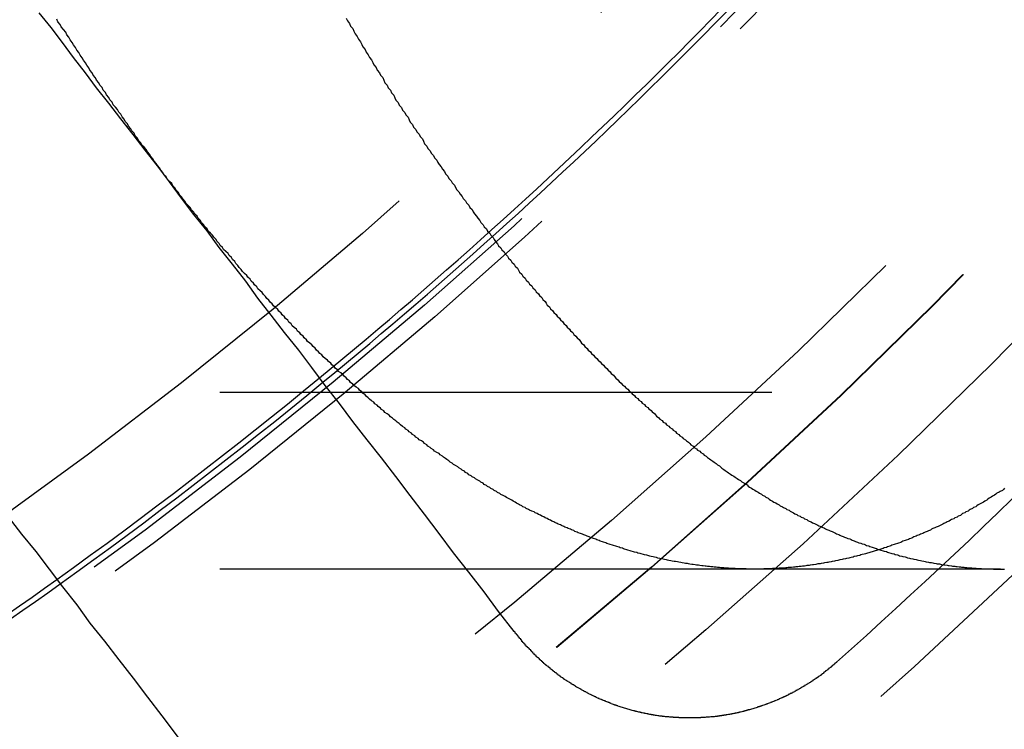
# Model space of a CAD drawing. Extents: x 1041 to 2341, y -804 to 87.
# Drawn here: x 1317 to 1326, y -592 to -585 of the extents above; entities that cross this region are included whole.
import ezdxf

# ---------------------------------------------------------------- set-up
doc = ezdxf.new("R2010")
doc.units = 0
doc.header["$LTSCALE"] = 20
doc.linetypes.add('VERDECKT', pattern=[0.375, 0.25, -0.125])
doc.layers.get('0').update_dxf_attribs({"linetype": 'CONTINUOUS'})
doc.layers.add('VOLL', color=1, linetype='CONTINUOUS')

# ---------------------------------------------------------------- blocks, each defined once
blk = doc.blocks.new('A$C35895F49')
at = {"color": 1, "linetype": 'VERDECKT'}
for p, q in [((1421.1843, 411.2448), (1311.3351, 411.2448)), ((1421.1843, 409.6448), (1311.3351, 409.6448)), ((1325.7519, 409.6448), (1323.5243, 409.6448))]:
    blk.add_line(p, q, dxfattribs=at)
at = {"color": 1}
for points in [[(1319.83, 414.635, 0), (1319.84, 414.611, 0), (1319.86, 414.587, 0), (1319.87, 414.563, 0), (1319.89, 414.54, 0), (1319.9, 414.516, 0), (1319.91, 414.492, 0), (1319.93, 414.468, 0), (1319.94, 414.445, 0), (1319.96, 414.421, 0), (1319.97, 414.397, 0), (1319.98, 414.374, 0), (1320, 414.35, 0), (1320.01, 414.327, 0), (1320.03, 414.304, 0), (1320.04, 414.28, 0), (1320.06, 414.257, 0), (1320.07, 414.234, 0), (1320.08, 414.211, 0), (1320.1, 414.188, 0), (1320.11, 414.164, 0), (1320.13, 414.141, 0), (1320.14, 414.119, 0), (1320.16, 414.096, 0), (1320.17, 414.073, 0), (1320.18, 414.05, 0), (1320.2, 414.027, 0), (1320.21, 414.005, 0), (1320.23, 413.982, 0), (1320.24, 413.959, 0), (1320.26, 413.937, 0), (1320.27, 413.914, 0), (1320.28, 413.892, 0), (1320.3, 413.87, 0), (1320.31, 413.847, 0), (1320.33, 413.825, 0), (1320.34, 413.803, 0), (1320.36, 413.781, 0), (1320.37, 413.759, 0), (1320.39, 413.737, 0), (1320.4, 413.715, 0), (1320.41, 413.693, 0), (1320.43, 413.671, 0), (1320.44, 413.649, 0), (1320.46, 413.627, 0), (1320.47, 413.606, 0), (1320.49, 413.584, 0), (1320.5, 413.563, 0), (1320.52, 413.541, 0), (1320.53, 413.52, 0), (1320.54, 413.498, 0), (1320.56, 413.477, 0), (1320.57, 413.455, 0), (1320.59, 413.434, 0), (1320.6, 413.413, 0), (1320.62, 413.392, 0), (1320.63, 413.371, 0), (1320.65, 413.35, 0), (1320.66, 413.329, 0), (1320.67, 413.308, 0), (1320.69, 413.287, 0), (1320.7, 413.266, 0), (1320.72, 413.245, 0), (1320.73, 413.225, 0), (1320.75, 413.204, 0), (1320.76, 413.183, 0), (1320.78, 413.163, 0), (1320.79, 413.142, 0), (1320.81, 413.122, 0), (1320.82, 413.102, 0), (1320.83, 413.081, 0), (1320.85, 413.061, 0), (1320.86, 413.041, 0), (1320.88, 413.021, 0), (1320.89, 413.001, 0), (1320.91, 412.981, 0), (1320.92, 412.961, 0), (1320.94, 412.941, 0), (1320.95, 412.921, 0), (1320.97, 412.901, 0), (1320.98, 412.881, 0), (1320.99, 412.862, 0), (1321.01, 412.842, 0), (1321.02, 412.823, 0), (1321.04, 412.803, 0), (1321.05, 412.784, 0), (1321.07, 412.764, 0), (1321.08, 412.745, 0), (1321.1, 412.726, 0), (1321.11, 412.706, 0), (1321.13, 412.687, 0), (1321.14, 412.668, 0), (1321.16, 412.649, 0), (1321.17, 412.63, 0), (1321.18, 412.611, 0), (1321.2, 412.592, 0), (1321.21, 412.573, 0), (1321.23, 412.555, 0), (1321.24, 412.536, 0), (1321.26, 412.517, 0), (1321.27, 412.499, 0), (1321.29, 412.48, 0), (1321.3, 412.462, 0), (1321.32, 412.443, 0), (1321.33, 412.425, 0), (1321.35, 412.407, 0), (1321.36, 412.388, 0), (1321.38, 412.37, 0), (1321.39, 412.352, 0), (1321.4, 412.334, 0), (1321.42, 412.316, 0), (1321.43, 412.298, 0), (1321.45, 412.28, 0), (1321.46, 412.262, 0), (1321.48, 412.245, 0), (1321.49, 412.227, 0), (1321.51, 412.209, 0), (1321.52, 412.192, 0), (1321.54, 412.174, 0), (1321.55, 412.157, 0), (1321.57, 412.139, 0), (1321.58, 412.122, 0), (1321.6, 412.105, 0), (1321.61, 412.087, 0), (1321.63, 412.07, 0), (1321.64, 412.053, 0), (1321.65, 412.036, 0), (1321.67, 412.019, 0), (1321.68, 412.002, 0), (1321.7, 411.985, 0), (1321.71, 411.968, 0), (1321.73, 411.951, 0), (1321.74, 411.935, 0), (1321.76, 411.918, 0), (1321.77, 411.902, 0), (1321.79, 411.885, 0), (1321.8, 411.869, 0), (1321.82, 411.852, 0), (1321.83, 411.836, 0), (1321.85, 411.819, 0), (1321.86, 411.803, 0), (1321.88, 411.787, 0), (1321.89, 411.771, 0), (1321.91, 411.755, 0), (1321.92, 411.739, 0), (1321.94, 411.723, 0), (1321.95, 411.707, 0), (1321.96, 411.691, 0), (1321.98, 411.675, 0), (1321.99, 411.66, 0), (1322.01, 411.644, 0), (1322.02, 411.629, 0), (1322.04, 411.613, 0), (1322.05, 411.598, 0), (1322.07, 411.582, 0), (1322.08, 411.567, 0), (1322.1, 411.552, 0), (1322.11, 411.536, 0), (1322.13, 411.521, 0), (1322.14, 411.506, 0), (1322.16, 411.491, 0), (1322.17, 411.476, 0), (1322.19, 411.461, 0), (1322.2, 411.446, 0), (1322.22, 411.432, 0), (1322.23, 411.417, 0), (1322.25, 411.402, 0), (1322.26, 411.388, 0), (1322.27, 411.373, 0), (1322.29, 411.358, 0), (1322.3, 411.344, 0), (1322.32, 411.33, 0), (1322.33, 411.315, 0), (1322.35, 411.301, 0), (1322.36, 411.287, 0), (1322.38, 411.273, 0), (1322.39, 411.259, 0), (1322.41, 411.245, 0), (1322.42, 411.231, 0), (1322.44, 411.217, 0), (1322.45, 411.203, 0), (1322.47, 411.189, 0), (1322.48, 411.176, 0), (1322.5, 411.162, 0), (1322.51, 411.148, 0), (1322.53, 411.135, 0), (1322.54, 411.121, 0), (1322.56, 411.108, 0), (1322.57, 411.095, 0), (1322.59, 411.081, 0), (1322.6, 411.068, 0), (1322.62, 411.055, 0), (1322.63, 411.042, 0), (1322.64, 411.029, 0), (1322.66, 411.016, 0), (1322.67, 411.003, 0), (1322.69, 410.99, 0), (1322.7, 410.977, 0), (1322.72, 410.965, 0), (1322.73, 410.952, 0), (1322.75, 410.939, 0), (1322.76, 410.927, 0), (1322.78, 410.914, 0), (1322.79, 410.902, 0), (1322.81, 410.89, 0), (1322.82, 410.877, 0), (1322.84, 410.865, 0), (1322.85, 410.853, 0), (1322.87, 410.841, 0), (1322.88, 410.829, 0), (1322.9, 410.817, 0), (1322.91, 410.805, 0), (1322.93, 410.793, 0), (1322.94, 410.781, 0), (1322.95, 410.77, 0), (1322.97, 410.758, 0), (1322.98, 410.746, 0), (1323, 410.735, 0), (1323.01, 410.723, 0), (1323.03, 410.712, 0), (1323.04, 410.7, 0), (1323.06, 410.689, 0), (1323.07, 410.678, 0), (1323.09, 410.667, 0), (1323.1, 410.656, 0), (1323.12, 410.644, 0), (1323.13, 410.633, 0), (1323.15, 410.622, 0), (1323.16, 410.612, 0), (1323.18, 410.601, 0), (1323.19, 410.59, 0), (1323.21, 410.579, 0), (1323.22, 410.569, 0), (1323.23, 410.558, 0), (1323.25, 410.548, 0), (1323.26, 410.537, 0), (1323.28, 410.527, 0), (1323.29, 410.516, 0), (1323.31, 410.506, 0), (1323.32, 410.496, 0), (1323.34, 410.486, 0), (1323.35, 410.476, 0), (1323.37, 410.466, 0), (1323.38, 410.456, 0), (1323.4, 410.446, 0), (1323.41, 410.436, 0), (1323.43, 410.426, 0), (1323.44, 410.417, 0), (1323.46, 410.407, 0), (1323.47, 410.397, 0), (1323.48, 410.388, 0), (1323.5, 410.378, 0), (1323.51, 410.369, 0), (1323.53, 410.36, 0), (1323.54, 410.35, 0), (1323.56, 410.341, 0), (1323.57, 410.332, 0), (1323.59, 410.323, 0), (1323.6, 410.314, 0), (1323.62, 410.305, 0), (1323.63, 410.296, 0), (1323.65, 410.287, 0), (1323.66, 410.278, 0), (1323.67, 410.27, 0), (1323.69, 410.261, 0), (1323.7, 410.252, 0), (1323.72, 410.244, 0), (1323.73, 410.235, 0), (1323.75, 410.227, 0), (1323.76, 410.219, 0), (1323.78, 410.21, 0), (1323.79, 410.202, 0), (1323.81, 410.194, 0), (1323.82, 410.186, 0), (1323.84, 410.178, 0), (1323.85, 410.17, 0), (1323.86, 410.162, 0), (1323.88, 410.154, 0), (1323.89, 410.146, 0), (1323.91, 410.139, 0), (1323.92, 410.131, 0), (1323.94, 410.123, 0), (1323.95, 410.116, 0), (1323.97, 410.108, 0), (1323.98, 410.101, 0), (1324, 410.093, 0), (1324.01, 410.086, 0), (1324.02, 410.079, 0), (1324.04, 410.072, 0), (1324.05, 410.065, 0), (1324.07, 410.058, 0), (1324.08, 410.051, 0), (1324.1, 410.044, 0), (1324.11, 410.037, 0), (1324.13, 410.03, 0), (1324.14, 410.023, 0), (1324.16, 410.016, 0), (1324.17, 410.01, 0), (1324.18, 410.003, 0), (1324.2, 409.997, 0), (1324.21, 409.99, 0), (1324.23, 409.984, 0), (1324.24, 409.978, 0), (1324.26, 409.971, 0), (1324.27, 409.965, 0), (1324.29, 409.959, 0), (1324.3, 409.953, 0), (1324.31, 409.947, 0), (1324.33, 409.941, 0), (1324.34, 409.935, 0), (1324.36, 409.929, 0), (1324.37, 409.923, 0), (1324.39, 409.918, 0), (1324.4, 409.912, 0), (1324.41, 409.906, 0), (1324.43, 409.901, 0), (1324.44, 409.895, 0), (1324.46, 409.89, 0), (1324.47, 409.884, 0), (1324.49, 409.879, 0), (1324.5, 409.874, 0), (1324.52, 409.869, 0), (1324.53, 409.864, 0), (1324.54, 409.859, 0), (1324.56, 409.854, 0), (1324.57, 409.849, 0), (1324.59, 409.844, 0), (1324.6, 409.839, 0), (1324.62, 409.834, 0), (1324.63, 409.83, 0), (1324.64, 409.825, 0), (1324.66, 409.82, 0), (1324.67, 409.816, 0), (1324.69, 409.811, 0), (1324.7, 409.807, 0), (1324.72, 409.803, 0), (1324.73, 409.798, 0), (1324.74, 409.794, 0), (1324.76, 409.79, 0), (1324.77, 409.786, 0), (1324.79, 409.782, 0), (1324.8, 409.778, 0), (1324.82, 409.774, 0), (1324.83, 409.77, 0), (1324.84, 409.766, 0), (1324.86, 409.763, 0), (1324.87, 409.759, 0), (1324.89, 409.755, 0), (1324.9, 409.752, 0), (1324.91, 409.748, 0), (1324.93, 409.745, 0), (1324.94, 409.741, 0), (1324.96, 409.738, 0), (1324.97, 409.735, 0), (1324.99, 409.732, 0), (1325, 409.728, 0), (1325.01, 409.725, 0), (1325.03, 409.722, 0), (1325.04, 409.719, 0), (1325.06, 409.716, 0), (1325.07, 409.714, 0), (1325.08, 409.711, 0), (1325.1, 409.708, 0), (1325.11, 409.705, 0), (1325.13, 409.703, 0), (1325.14, 409.7, 0), (1325.15, 409.698, 0), (1325.17, 409.695, 0), (1325.18, 409.693, 0), (1325.2, 409.691, 0), (1325.21, 409.688, 0), (1325.22, 409.686, 0), (1325.24, 409.684, 0), (1325.25, 409.682, 0), (1325.27, 409.68, 0), (1325.28, 409.678, 0), (1325.29, 409.676, 0), (1325.31, 409.674, 0), (1325.32, 409.672, 0), (1325.34, 409.671, 0), (1325.35, 409.669, 0), (1325.36, 409.667, 0), (1325.38, 409.666, 0), (1325.39, 409.664, 0), (1325.4, 409.663, 0), (1325.42, 409.661, 0), (1325.43, 409.66, 0), (1325.45, 409.659, 0), (1325.46, 409.657, 0), (1325.47, 409.656, 0), (1325.49, 409.655, 0), (1325.5, 409.654, 0), (1325.52, 409.653, 0), (1325.53, 409.652, 0), (1325.54, 409.651, 0), (1325.56, 409.65, 0), (1325.57, 409.65, 0), (1325.58, 409.649, 0), (1325.6, 409.648, 0), (1325.61, 409.648, 0), (1325.63, 409.647, 0), (1325.64, 409.647, 0), (1325.65, 409.646, 0), (1325.67, 409.646, 0), (1325.68, 409.646, 0), (1325.69, 409.645, 0), (1325.71, 409.645, 0), (1325.72, 409.645, 0), (1325.74, 409.645, 0), (1325.75, 409.645, 0), (1325.76, 409.645, 0), (1325.78, 409.645, 0), (1325.79, 409.645, 0)], [(1325.79, 410.377, 0), (1325.78, 410.367, 0), (1325.77, 410.358, 0), (1325.75, 410.349, 0), (1325.74, 410.34, 0), (1325.72, 410.331, 0), (1325.71, 410.322, 0), (1325.7, 410.313, 0), (1325.68, 410.304, 0), (1325.67, 410.295, 0), (1325.65, 410.286, 0), (1325.64, 410.278, 0), (1325.63, 410.269, 0), (1325.61, 410.26, 0), (1325.6, 410.252, 0), (1325.58, 410.243, 0), (1325.57, 410.235, 0), (1325.55, 410.227, 0), (1325.54, 410.218, 0), (1325.53, 410.21, 0), (1325.51, 410.202, 0), (1325.5, 410.194, 0), (1325.48, 410.186, 0), (1325.47, 410.178, 0), (1325.46, 410.17, 0), (1325.44, 410.162, 0), (1325.43, 410.154, 0), (1325.41, 410.147, 0), (1325.4, 410.139, 0), (1325.39, 410.131, 0), (1325.37, 410.124, 0), (1325.36, 410.116, 0), (1325.34, 410.109, 0), (1325.33, 410.101, 0), (1325.31, 410.094, 0), (1325.3, 410.087, 0), (1325.29, 410.08, 0), (1325.27, 410.073, 0), (1325.26, 410.066, 0), (1325.24, 410.059, 0), (1325.23, 410.052, 0), (1325.22, 410.045, 0), (1325.2, 410.038, 0), (1325.19, 410.031, 0), (1325.17, 410.024, 0), (1325.16, 410.018, 0), (1325.14, 410.011, 0), (1325.13, 410.005, 0), (1325.12, 409.998, 0), (1325.1, 409.992, 0), (1325.09, 409.985, 0), (1325.07, 409.979, 0), (1325.06, 409.973, 0), (1325.05, 409.967, 0), (1325.03, 409.961, 0), (1325.02, 409.955, 0), (1325, 409.949, 0), (1324.99, 409.943, 0), (1324.97, 409.937, 0), (1324.96, 409.931, 0), (1324.95, 409.925, 0), (1324.93, 409.92, 0), (1324.92, 409.914, 0), (1324.9, 409.908, 0), (1324.89, 409.903, 0), (1324.87, 409.897, 0), (1324.86, 409.892, 0), (1324.85, 409.887, 0), (1324.83, 409.881, 0), (1324.82, 409.876, 0), (1324.8, 409.871, 0), (1324.79, 409.866, 0), (1324.77, 409.861, 0), (1324.76, 409.856, 0), (1324.75, 409.851, 0), (1324.73, 409.846, 0), (1324.72, 409.841, 0), (1324.7, 409.837, 0), (1324.69, 409.832, 0), (1324.68, 409.827, 0), (1324.66, 409.823, 0), (1324.65, 409.818, 0), (1324.63, 409.814, 0), (1324.62, 409.809, 0), (1324.6, 409.805, 0), (1324.59, 409.801, 0), (1324.58, 409.797, 0), (1324.56, 409.793, 0), (1324.55, 409.788, 0), (1324.53, 409.784, 0), (1324.52, 409.78, 0), (1324.5, 409.777, 0), (1324.49, 409.773, 0), (1324.48, 409.769, 0), (1324.46, 409.765, 0), (1324.45, 409.761, 0), (1324.43, 409.758, 0), (1324.42, 409.754, 0), (1324.4, 409.751, 0), (1324.39, 409.747, 0), (1324.38, 409.744, 0), (1324.36, 409.741, 0), (1324.35, 409.737, 0), (1324.33, 409.734, 0), (1324.32, 409.731, 0), (1324.3, 409.728, 0), (1324.29, 409.725, 0), (1324.28, 409.722, 0), (1324.26, 409.719, 0), (1324.25, 409.716, 0), (1324.23, 409.713, 0), (1324.22, 409.711, 0), (1324.2, 409.708, 0), (1324.19, 409.705, 0), (1324.18, 409.703, 0), (1324.16, 409.7, 0), (1324.15, 409.698, 0), (1324.13, 409.695, 0), (1324.12, 409.693, 0), (1324.1, 409.691, 0), (1324.09, 409.688, 0), (1324.08, 409.686, 0), (1324.06, 409.684, 0), (1324.05, 409.682, 0), (1324.03, 409.68, 0), (1324.02, 409.678, 0), (1324, 409.676, 0), (1323.99, 409.674, 0), (1323.98, 409.672, 0), (1323.96, 409.671, 0), (1323.95, 409.669, 0), (1323.93, 409.667, 0), (1323.92, 409.666, 0), (1323.9, 409.664, 0), (1323.89, 409.663, 0), (1323.88, 409.662, 0), (1323.86, 409.66, 0), (1323.85, 409.659, 0), (1323.83, 409.658, 0), (1323.82, 409.657, 0), (1323.81, 409.655, 0), (1323.79, 409.654, 0), (1323.78, 409.653, 0), (1323.76, 409.652, 0), (1323.75, 409.652, 0), (1323.73, 409.651, 0), (1323.72, 409.65, 0), (1323.71, 409.649, 0), (1323.69, 409.649, 0), (1323.68, 409.648, 0), (1323.66, 409.647, 0), (1323.65, 409.647, 0), (1323.63, 409.646, 0), (1323.62, 409.646, 0), (1323.61, 409.646, 0), (1323.59, 409.645, 0), (1323.58, 409.645, 0), (1323.56, 409.645, 0), (1323.55, 409.645, 0), (1323.53, 409.645, 0), (1323.52, 409.645, 0), (1323.51, 409.645, 0), (1323.49, 409.645, 0), (1323.48, 409.645, 0), (1323.46, 409.645, 0), (1323.45, 409.646, 0), (1323.44, 409.646, 0), (1323.42, 409.646, 0), (1323.41, 409.647, 0), (1323.39, 409.647, 0), (1323.38, 409.648, 0), (1323.36, 409.648, 0), (1323.35, 409.649, 0), (1323.34, 409.65, 0), (1323.32, 409.65, 0), (1323.31, 409.651, 0), (1323.29, 409.652, 0), (1323.28, 409.653, 0), (1323.26, 409.654, 0), (1323.25, 409.655, 0), (1323.23, 409.656, 0), (1323.22, 409.657, 0), (1323.21, 409.658, 0), (1323.19, 409.66, 0), (1323.18, 409.661, 0), (1323.16, 409.662, 0), (1323.15, 409.664, 0), (1323.13, 409.665, 0), (1323.12, 409.667, 0), (1323.1, 409.668, 0), (1323.09, 409.67, 0), (1323.08, 409.672, 0), (1323.06, 409.673, 0), (1323.05, 409.675, 0), (1323.03, 409.677, 0), (1323.02, 409.679, 0), (1323, 409.681, 0), (1322.99, 409.683, 0), (1322.97, 409.685, 0), (1322.96, 409.687, 0), (1322.94, 409.689, 0), (1322.93, 409.692, 0), (1322.92, 409.694, 0), (1322.9, 409.696, 0), (1322.89, 409.699, 0), (1322.87, 409.701, 0), (1322.86, 409.704, 0), (1322.84, 409.706, 0), (1322.83, 409.709, 0), (1322.81, 409.712, 0), (1322.8, 409.714, 0), (1322.78, 409.717, 0), (1322.77, 409.72, 0), (1322.75, 409.723, 0), (1322.74, 409.726, 0), (1322.73, 409.729, 0), (1322.71, 409.732, 0), (1322.7, 409.735, 0), (1322.68, 409.739, 0), (1322.67, 409.742, 0), (1322.65, 409.745, 0), (1322.64, 409.749, 0), (1322.62, 409.752, 0), (1322.61, 409.756, 0), (1322.59, 409.759, 0), (1322.58, 409.763, 0), (1322.56, 409.767, 0), (1322.55, 409.77, 0), (1322.53, 409.774, 0), (1322.52, 409.778, 0), (1322.5, 409.782, 0), (1322.49, 409.786, 0), (1322.47, 409.79, 0), (1322.46, 409.794, 0), (1322.44, 409.798, 0), (1322.43, 409.802, 0), (1322.41, 409.807, 0), (1322.4, 409.811, 0), (1322.38, 409.815, 0), (1322.37, 409.82, 0), (1322.35, 409.824, 0), (1322.34, 409.829, 0), (1322.33, 409.833, 0), (1322.31, 409.838, 0), (1322.3, 409.843, 0), (1322.28, 409.848, 0), (1322.27, 409.852, 0), (1322.25, 409.857, 0), (1322.24, 409.862, 0), (1322.22, 409.867, 0), (1322.21, 409.872, 0), (1322.19, 409.878, 0), (1322.18, 409.883, 0), (1322.16, 409.888, 0), (1322.15, 409.893, 0), (1322.13, 409.899, 0), (1322.12, 409.904, 0), (1322.1, 409.91, 0), (1322.09, 409.915, 0), (1322.07, 409.921, 0), (1322.06, 409.926, 0), (1322.04, 409.932, 0), (1322.03, 409.938, 0), (1322.01, 409.944, 0), (1322, 409.95, 0), (1321.98, 409.956, 0), (1321.97, 409.962, 0), (1321.95, 409.968, 0), (1321.93, 409.974, 0), (1321.92, 409.98, 0), (1321.9, 409.986, 0), (1321.89, 409.993, 0), (1321.87, 409.999, 0), (1321.86, 410.006, 0), (1321.84, 410.012, 0), (1321.83, 410.019, 0), (1321.81, 410.025, 0), (1321.8, 410.032, 0), (1321.78, 410.039, 0), (1321.77, 410.045, 0), (1321.75, 410.052, 0), (1321.74, 410.059, 0), (1321.72, 410.066, 0), (1321.71, 410.073, 0), (1321.69, 410.08, 0), (1321.68, 410.087, 0), (1321.66, 410.095, 0), (1321.65, 410.102, 0), (1321.63, 410.109, 0), (1321.62, 410.117, 0), (1321.6, 410.124, 0), (1321.59, 410.132, 0), (1321.57, 410.139, 0), (1321.56, 410.147, 0), (1321.54, 410.154, 0), (1321.53, 410.162, 0), (1321.51, 410.17, 0), (1321.49, 410.178, 0), (1321.48, 410.186, 0), (1321.46, 410.194, 0), (1321.45, 410.202, 0), (1321.43, 410.21, 0), (1321.42, 410.218, 0), (1321.4, 410.226, 0), (1321.39, 410.234, 0), (1321.37, 410.243, 0), (1321.36, 410.251, 0), (1321.34, 410.26, 0), (1321.33, 410.268, 0), (1321.31, 410.277, 0), (1321.3, 410.285, 0), (1321.28, 410.294, 0), (1321.27, 410.303, 0), (1321.25, 410.312, 0), (1321.23, 410.32, 0), (1321.22, 410.329, 0), (1321.2, 410.338, 0), (1321.19, 410.347, 0), (1321.17, 410.357, 0), (1321.16, 410.366, 0), (1321.14, 410.375, 0), (1321.13, 410.384, 0), (1321.11, 410.394, 0), (1321.1, 410.403, 0), (1321.08, 410.412, 0), (1321.07, 410.422, 0), (1321.05, 410.432, 0), (1321.04, 410.441, 0), (1321.02, 410.451, 0), (1321, 410.461, 0), (1320.99, 410.471, 0), (1320.97, 410.48, 0), (1320.96, 410.49, 0), (1320.94, 410.5, 0), (1320.93, 410.51, 0), (1320.91, 410.521, 0), (1320.9, 410.531, 0), (1320.88, 410.541, 0), (1320.87, 410.551, 0), (1320.85, 410.562, 0), (1320.84, 410.572, 0), (1320.82, 410.583, 0), (1320.8, 410.593, 0), (1320.79, 410.604, 0), (1320.77, 410.614, 0), (1320.76, 410.625, 0), (1320.74, 410.636, 0), (1320.73, 410.647, 0), (1320.71, 410.658, 0), (1320.7, 410.669, 0), (1320.68, 410.68, 0), (1320.67, 410.691, 0), (1320.65, 410.702, 0), (1320.63, 410.713, 0), (1320.62, 410.724, 0), (1320.6, 410.736, 0), (1320.59, 410.747, 0), (1320.57, 410.759, 0), (1320.56, 410.77, 0), (1320.54, 410.782, 0), (1320.53, 410.793, 0), (1320.51, 410.805, 0), (1320.49, 410.817, 0), (1320.48, 410.828, 0), (1320.46, 410.84, 0), (1320.45, 410.852, 0), (1320.43, 410.864, 0), (1320.42, 410.876, 0), (1320.4, 410.888, 0), (1320.39, 410.9, 0), (1320.37, 410.913, 0), (1320.36, 410.925, 0), (1320.34, 410.937, 0), (1320.32, 410.95, 0), (1320.31, 410.962, 0), (1320.29, 410.975, 0), (1320.28, 410.987, 0), (1320.26, 411, 0), (1320.25, 411.013, 0), (1320.23, 411.025, 0), (1320.22, 411.038, 0), (1320.2, 411.051, 0), (1320.18, 411.064, 0), (1320.17, 411.077, 0), (1320.15, 411.09, 0), (1320.14, 411.103, 0), (1320.12, 411.116, 0), (1320.11, 411.129, 0), (1320.09, 411.143, 0), (1320.08, 411.156, 0), (1320.06, 411.169, 0), (1320.04, 411.183, 0), (1320.03, 411.196, 0), (1320.01, 411.21, 0), (1320, 411.224, 0), (1319.98, 411.237, 0), (1319.97, 411.251, 0), (1319.95, 411.265, 0), (1319.94, 411.279, 0), (1319.92, 411.293, 0), (1319.9, 411.307, 0), (1319.89, 411.321, 0), (1319.87, 411.335, 0), (1319.86, 411.349, 0), (1319.84, 411.363, 0), (1319.83, 411.377, 0), (1319.81, 411.392, 0), (1319.8, 411.406, 0), (1319.78, 411.421, 0), (1319.76, 411.435, 0), (1319.75, 411.45, 0), (1319.73, 411.464, 0), (1319.72, 411.479, 0), (1319.7, 411.494, 0), (1319.69, 411.509, 0), (1319.67, 411.524, 0), (1319.66, 411.538, 0), (1319.64, 411.553, 0), (1319.62, 411.568, 0), (1319.61, 411.584, 0), (1319.59, 411.599, 0), (1319.58, 411.614, 0), (1319.56, 411.629, 0), (1319.55, 411.645, 0), (1319.53, 411.66, 0), (1319.52, 411.675, 0), (1319.5, 411.691, 0), (1319.48, 411.707, 0), (1319.47, 411.722, 0), (1319.45, 411.738, 0), (1319.44, 411.754, 0), (1319.42, 411.769, 0), (1319.41, 411.785, 0), (1319.39, 411.801, 0), (1319.38, 411.817, 0), (1319.36, 411.833, 0), (1319.34, 411.849, 0), (1319.33, 411.865, 0), (1319.31, 411.882, 0), (1319.3, 411.898, 0), (1319.28, 411.914, 0), (1319.27, 411.931, 0), (1319.25, 411.947, 0), (1319.24, 411.963, 0), (1319.22, 411.98, 0), (1319.21, 411.997, 0), (1319.19, 412.013, 0), (1319.17, 412.03, 0), (1319.16, 412.047, 0), (1319.14, 412.064, 0), (1319.13, 412.08, 0), (1319.11, 412.097, 0), (1319.1, 412.114, 0), (1319.08, 412.131, 0), (1319.07, 412.149, 0), (1319.05, 412.166, 0), (1319.03, 412.183, 0), (1319.02, 412.2, 0), (1319, 412.218, 0), (1318.99, 412.235, 0), (1318.97, 412.252, 0), (1318.96, 412.27, 0), (1318.94, 412.288, 0), (1318.93, 412.305, 0), (1318.91, 412.323, 0), (1318.89, 412.341, 0), (1318.88, 412.358, 0), (1318.86, 412.376, 0), (1318.85, 412.394, 0), (1318.83, 412.412, 0), (1318.82, 412.43, 0), (1318.8, 412.448, 0), (1318.79, 412.466, 0), (1318.77, 412.485, 0), (1318.76, 412.503, 0), (1318.74, 412.521, 0), (1318.72, 412.539, 0), (1318.71, 412.558, 0), (1318.69, 412.576, 0), (1318.68, 412.595, 0), (1318.66, 412.613, 0), (1318.65, 412.632, 0), (1318.63, 412.651, 0), (1318.62, 412.67, 0), (1318.6, 412.688, 0), (1318.58, 412.707, 0), (1318.57, 412.726, 0), (1318.55, 412.745, 0), (1318.54, 412.764, 0), (1318.52, 412.783, 0), (1318.51, 412.802, 0), (1318.49, 412.822, 0), (1318.48, 412.841, 0), (1318.46, 412.86, 0), (1318.45, 412.879, 0), (1318.43, 412.899, 0), (1318.42, 412.918, 0), (1318.4, 412.938, 0), (1318.38, 412.957, 0), (1318.37, 412.977, 0), (1318.35, 412.997, 0), (1318.34, 413.017, 0), (1318.32, 413.036, 0), (1318.31, 413.056, 0), (1318.29, 413.076, 0), (1318.28, 413.096, 0), (1318.26, 413.116, 0), (1318.25, 413.136, 0), (1318.23, 413.156, 0), (1318.21, 413.177, 0), (1318.2, 413.197, 0), (1318.18, 413.217, 0), (1318.17, 413.237, 0), (1318.15, 413.258, 0), (1318.14, 413.278, 0), (1318.12, 413.299, 0), (1318.11, 413.319, 0), (1318.09, 413.34, 0), (1318.08, 413.361, 0), (1318.06, 413.381, 0), (1318.05, 413.402, 0), (1318.03, 413.423, 0), (1318.02, 413.444, 0), (1318, 413.465, 0), (1317.98, 413.486, 0), (1317.97, 413.507, 0), (1317.95, 413.528, 0), (1317.94, 413.549, 0), (1317.92, 413.57, 0), (1317.91, 413.592, 0), (1317.89, 413.613, 0), (1317.88, 413.634, 0), (1317.86, 413.656, 0), (1317.85, 413.677, 0), (1317.83, 413.699, 0), (1317.82, 413.72, 0), (1317.8, 413.742, 0), (1317.79, 413.764, 0), (1317.77, 413.785, 0), (1317.76, 413.807, 0), (1317.74, 413.829, 0), (1317.72, 413.851, 0), (1317.71, 413.873, 0), (1317.69, 413.895, 0), (1317.68, 413.917, 0), (1317.66, 413.939, 0), (1317.65, 413.961, 0), (1317.63, 413.983, 0), (1317.62, 414.006, 0), (1317.6, 414.028, 0), (1317.59, 414.05, 0), (1317.57, 414.073, 0), (1317.56, 414.095, 0), (1317.54, 414.118, 0), (1317.53, 414.14, 0), (1317.51, 414.163, 0), (1317.5, 414.186, 0), (1317.48, 414.208, 0), (1317.47, 414.231, 0), (1317.45, 414.254, 0), (1317.44, 414.277, 0), (1317.42, 414.3, 0), (1317.41, 414.323, 0), (1317.39, 414.346, 0), (1317.38, 414.369, 0), (1317.36, 414.392, 0), (1317.35, 414.415, 0), (1317.33, 414.438, 0), (1317.32, 414.462, 0), (1317.3, 414.485, 0), (1317.29, 414.508, 0), (1317.27, 414.532, 0), (1317.25, 414.555, 0), (1317.24, 414.579, 0), (1317.22, 414.602, 0), (1317.21, 414.626, 0)]]:
    blk.add_polyline3d(points, dxfattribs=at)
at = {"color": 3}
for points in [[(1321.35, 409.078, 0), (1321.21, 409.26, 0), (1321.08, 409.439, 0), (1320.94, 409.617, 0), (1320.8, 409.793, 0), (1320.67, 409.968, 0), (1320.54, 410.141, 0), (1320.41, 410.312, 0), (1320.28, 410.482, 0), (1320.15, 410.651, 0), (1320.02, 410.817, 0), (1319.89, 410.983, 0), (1319.77, 411.146, 0), (1319.64, 411.309, 0), (1319.52, 411.47, 0), (1319.4, 411.629, 0), (1319.27, 411.788, 0), (1319.15, 411.944, 0), (1319.03, 412.1, 0), (1318.92, 412.254, 0), (1318.8, 412.406, 0), (1318.68, 412.558, 0), (1318.57, 412.708, 0), (1318.45, 412.857, 0), (1318.34, 413.004, 0), (1318.23, 413.151, 0), (1318.12, 413.296, 0), (1318.01, 413.44, 0), (1317.9, 413.582, 0), (1317.79, 413.724, 0), (1317.68, 413.864, 0), (1317.57, 414.003, 0), (1317.47, 414.141, 0), (1317.36, 414.278, 0), (1317.26, 414.414, 0), (1317.16, 414.549, 0), (1317.05, 414.682, 0)], [(1316.77, 410.118, 0), (1316.89, 409.961, 0), (1317.02, 409.803, 0), (1317.14, 409.644, 0), (1317.26, 409.483, 0), (1317.39, 409.32, 0), (1317.51, 409.156, 0), (1317.64, 408.991, 0), (1317.77, 408.824, 0), (1317.9, 408.656, 0), (1318.03, 408.486, 0), (1318.16, 408.315, 0), (1318.29, 408.142, 0), (1318.42, 407.967, 0), (1318.56, 407.791, 0), (1318.7, 407.613, 0), (1318.83, 407.433, 0), (1318.97, 407.252, 0)], [(1324.27, 408.802, 0), (1324.27, 408.799, 0), (1324.26, 408.796, 0), (1324.26, 408.792, 0), (1324.25, 408.789, 0), (1324.25, 408.786, 0), (1324.25, 408.783, 0), (1324.24, 408.779, 0), (1324.24, 408.776, 0), (1324.24, 408.773, 0), (1324.23, 408.77, 0), (1324.23, 408.766, 0), (1324.22, 408.763, 0), (1324.22, 408.76, 0), (1324.22, 408.757, 0), (1324.21, 408.754, 0), (1324.21, 408.75, 0), (1324.2, 408.747, 0), (1324.2, 408.744, 0), (1324.2, 408.741, 0), (1324.19, 408.738, 0), (1324.19, 408.735, 0), (1324.19, 408.731, 0), (1324.18, 408.728, 0), (1324.18, 408.725, 0), (1324.17, 408.722, 0), (1324.17, 408.719, 0), (1324.17, 408.716, 0), (1324.16, 408.713, 0), (1324.16, 408.71, 0), (1324.15, 408.707, 0), (1324.15, 408.703, 0), (1324.15, 408.7, 0), (1324.14, 408.697, 0), (1324.14, 408.694, 0), (1324.13, 408.691, 0), (1324.13, 408.688, 0), (1324.13, 408.685, 0), (1324.12, 408.682, 0), (1324.12, 408.679, 0), (1324.11, 408.676, 0), (1324.11, 408.673, 0), (1324.1, 408.67, 0), (1324.1, 408.667, 0), (1324.1, 408.664, 0), (1324.09, 408.661, 0), (1324.09, 408.658, 0), (1324.08, 408.656, 0), (1324.08, 408.653, 0), (1324.08, 408.65, 0), (1324.07, 408.647, 0), (1324.07, 408.644, 0), (1324.06, 408.641, 0), (1324.06, 408.638, 0), (1324.05, 408.635, 0), (1324.05, 408.632, 0), (1324.05, 408.63, 0), (1324.04, 408.627, 0), (1324.04, 408.624, 0), (1324.03, 408.621, 0), (1324.03, 408.618, 0), (1324.02, 408.615, 0), (1324.02, 408.613, 0), (1324.02, 408.61, 0), (1324.01, 408.607, 0), (1324.01, 408.604, 0), (1324, 408.602, 0), (1324, 408.599, 0), (1323.99, 408.596, 0), (1323.99, 408.593, 0), (1323.98, 408.591, 0), (1323.98, 408.588, 0), (1323.98, 408.585, 0), (1323.97, 408.583, 0), (1323.97, 408.58, 0), (1323.96, 408.577, 0), (1323.96, 408.575, 0), (1323.95, 408.572, 0), (1323.95, 408.569, 0), (1323.94, 408.567, 0), (1323.94, 408.564, 0), (1323.94, 408.562, 0), (1323.93, 408.559, 0), (1323.93, 408.557, 0), (1323.92, 408.554, 0), (1323.92, 408.551, 0), (1323.91, 408.549, 0), (1323.91, 408.546, 0), (1323.9, 408.544, 0), (1323.9, 408.541, 0), (1323.89, 408.539, 0), (1323.89, 408.536, 0), (1323.89, 408.534, 0), (1323.88, 408.531, 0), (1323.88, 408.529, 0), (1323.87, 408.527, 0), (1323.87, 408.524, 0), (1323.86, 408.522, 0), (1323.86, 408.519, 0), (1323.85, 408.517, 0), (1323.85, 408.515, 0), (1323.84, 408.512, 0), (1323.84, 408.51, 0), (1323.83, 408.508, 0), (1323.83, 408.505, 0), (1323.83, 408.503, 0), (1323.82, 408.501, 0), (1323.82, 408.498, 0), (1323.81, 408.496, 0), (1323.81, 408.494, 0), (1323.8, 408.491, 0), (1323.8, 408.489, 0), (1323.79, 408.487, 0), (1323.79, 408.485, 0), (1323.78, 408.483, 0), (1323.78, 408.48, 0), (1323.77, 408.478, 0), (1323.77, 408.476, 0), (1323.76, 408.474, 0), (1323.76, 408.472, 0), (1323.75, 408.47, 0), (1323.75, 408.467, 0), (1323.74, 408.465, 0), (1323.74, 408.463, 0), (1323.74, 408.461, 0), (1323.73, 408.459, 0), (1323.73, 408.457, 0), (1323.72, 408.455, 0), (1323.72, 408.453, 0), (1323.71, 408.451, 0), (1323.71, 408.449, 0), (1323.7, 408.447, 0), (1323.7, 408.445, 0), (1323.69, 408.443, 0), (1323.69, 408.441, 0), (1323.68, 408.439, 0), (1323.68, 408.437, 0), (1323.67, 408.435, 0), (1323.67, 408.433, 0), (1323.66, 408.431, 0), (1323.66, 408.429, 0), (1323.65, 408.427, 0), (1323.65, 408.426, 0), (1323.64, 408.424, 0), (1323.64, 408.422, 0), (1323.63, 408.42, 0), (1323.63, 408.418, 0), (1323.62, 408.416, 0), (1323.62, 408.415, 0), (1323.61, 408.413, 0), (1323.61, 408.411, 0), (1323.6, 408.409, 0), (1323.6, 408.408, 0), (1323.59, 408.406, 0), (1323.59, 408.404, 0), (1323.58, 408.403, 0), (1323.58, 408.401, 0), (1323.57, 408.399, 0), (1323.57, 408.397, 0), (1323.56, 408.396, 0), (1323.56, 408.394, 0), (1323.55, 408.393, 0), (1323.55, 408.391, 0), (1323.54, 408.389, 0), (1323.54, 408.388, 0), (1323.53, 408.386, 0), (1323.53, 408.385, 0), (1323.52, 408.383, 0), (1323.52, 408.382, 0), (1323.51, 408.38, 0), (1323.51, 408.379, 0), (1323.5, 408.377, 0), (1323.5, 408.376, 0), (1323.49, 408.374, 0), (1323.49, 408.373, 0), (1323.48, 408.371, 0), (1323.48, 408.37, 0), (1323.47, 408.369, 0), (1323.47, 408.367, 0), (1323.46, 408.366, 0), (1323.46, 408.364, 0), (1323.45, 408.363, 0), (1323.45, 408.362, 0), (1323.44, 408.36, 0), (1323.44, 408.359, 0), (1323.43, 408.358, 0), (1323.43, 408.356, 0), (1323.42, 408.355, 0), (1323.42, 408.354, 0), (1323.41, 408.353, 0), (1323.41, 408.351, 0), (1323.4, 408.35, 0), (1323.4, 408.349, 0), (1323.39, 408.348, 0), (1323.39, 408.347, 0), (1323.38, 408.345, 0), (1323.38, 408.344, 0), (1323.37, 408.343, 0), (1323.37, 408.342, 0), (1323.36, 408.341, 0), (1323.36, 408.34, 0), (1323.35, 408.339, 0), (1323.35, 408.338, 0), (1323.34, 408.337, 0), (1323.34, 408.336, 0), (1323.33, 408.335, 0), (1323.33, 408.334, 0), (1323.32, 408.333, 0), (1323.32, 408.332, 0), (1323.31, 408.331, 0), (1323.31, 408.33, 0), (1323.3, 408.329, 0), (1323.3, 408.328, 0), (1323.29, 408.327, 0), (1323.28, 408.326, 0), (1323.28, 408.325, 0), (1323.27, 408.324, 0), (1323.27, 408.323, 0), (1323.26, 408.322, 0), (1323.26, 408.322, 0), (1323.25, 408.321, 0), (1323.25, 408.32, 0), (1323.24, 408.319, 0), (1323.24, 408.318, 0), (1323.23, 408.318, 0), (1323.23, 408.317, 0), (1323.22, 408.316, 0), (1323.22, 408.315, 0), (1323.21, 408.315, 0), (1323.21, 408.314, 0), (1323.2, 408.313, 0), (1323.2, 408.313, 0), (1323.19, 408.312, 0), (1323.19, 408.311, 0), (1323.18, 408.311, 0), (1323.18, 408.31, 0), (1323.17, 408.309, 0), (1323.17, 408.309, 0), (1323.16, 408.308, 0), (1323.16, 408.308, 0), (1323.15, 408.307, 0), (1323.15, 408.307, 0), (1323.14, 408.306, 0), (1323.14, 408.306, 0), (1323.13, 408.305, 0), (1323.13, 408.305, 0), (1323.12, 408.304, 0), (1323.12, 408.304, 0), (1323.11, 408.303, 0), (1323.1, 408.303, 0), (1323.1, 408.302, 0), (1323.09, 408.302, 0), (1323.09, 408.302, 0), (1323.08, 408.301, 0), (1323.08, 408.301, 0), (1323.07, 408.3, 0), (1323.07, 408.3, 0), (1323.06, 408.3, 0), (1323.06, 408.299, 0), (1323.05, 408.299, 0), (1323.05, 408.299, 0), (1323.04, 408.299, 0), (1323.04, 408.298, 0), (1323.03, 408.298, 0), (1323.03, 408.298, 0), (1323.02, 408.298, 0), (1323.02, 408.297, 0), (1323.01, 408.297, 0), (1323.01, 408.297, 0), (1323, 408.297, 0), (1323, 408.297, 0), (1322.99, 408.297, 0), (1322.99, 408.296, 0), (1322.98, 408.296, 0), (1322.98, 408.296, 0), (1322.97, 408.296, 0), (1322.97, 408.296, 0), (1322.96, 408.296, 0), (1322.96, 408.296, 0), (1322.95, 408.296, 0), (1322.95, 408.296, 0), (1322.94, 408.296, 0), (1322.94, 408.296, 0), (1322.93, 408.296, 0), (1322.93, 408.296, 0), (1322.92, 408.296, 0), (1322.92, 408.296, 0), (1322.91, 408.296, 0), (1322.91, 408.296, 0), (1322.9, 408.296, 0), (1322.9, 408.296, 0), (1322.89, 408.296, 0), (1322.89, 408.297, 0), (1322.88, 408.297, 0), (1322.88, 408.297, 0), (1322.87, 408.297, 0), (1322.87, 408.297, 0), (1322.86, 408.297, 0), (1322.86, 408.298, 0), (1322.85, 408.298, 0), (1322.85, 408.298, 0), (1322.84, 408.298, 0), (1322.84, 408.299, 0), (1322.83, 408.299, 0), (1322.83, 408.299, 0), (1322.82, 408.299, 0), (1322.82, 408.3, 0), (1322.81, 408.3, 0), (1322.81, 408.3, 0), (1322.8, 408.301, 0), (1322.8, 408.301, 0), (1322.79, 408.301, 0), (1322.79, 408.302, 0), (1322.78, 408.302, 0), (1322.78, 408.302, 0), (1322.77, 408.303, 0), (1322.77, 408.303, 0), (1322.76, 408.304, 0), (1322.76, 408.304, 0), (1322.75, 408.305, 0), (1322.75, 408.305, 0), (1322.74, 408.306, 0), (1322.74, 408.306, 0), (1322.73, 408.307, 0), (1322.73, 408.307, 0), (1322.72, 408.308, 0), (1322.72, 408.308, 0), (1322.71, 408.309, 0), (1322.71, 408.309, 0), (1322.7, 408.31, 0), (1322.7, 408.311, 0), (1322.69, 408.311, 0), (1322.69, 408.312, 0), (1322.68, 408.312, 0), (1322.68, 408.313, 0), (1322.67, 408.314, 0), (1322.67, 408.314, 0), (1322.66, 408.315, 0), (1322.66, 408.316, 0), (1322.65, 408.317, 0), (1322.65, 408.317, 0), (1322.64, 408.318, 0), (1322.64, 408.319, 0), (1322.63, 408.32, 0), (1322.63, 408.32, 0), (1322.62, 408.321, 0), (1322.62, 408.322, 0), (1322.61, 408.323, 0), (1322.61, 408.324, 0), (1322.6, 408.324, 0), (1322.6, 408.325, 0), (1322.59, 408.326, 0), (1322.59, 408.327, 0), (1322.58, 408.328, 0), (1322.58, 408.329, 0), (1322.57, 408.33, 0), (1322.57, 408.331, 0), (1322.56, 408.332, 0), (1322.56, 408.333, 0), (1322.55, 408.334, 0), (1322.55, 408.335, 0), (1322.54, 408.336, 0), (1322.54, 408.337, 0), (1322.53, 408.338, 0), (1322.53, 408.339, 0), (1322.52, 408.34, 0), (1322.52, 408.341, 0), (1322.51, 408.342, 0), (1322.51, 408.343, 0), (1322.5, 408.344, 0), (1322.5, 408.345, 0), (1322.49, 408.346, 0), (1322.49, 408.348, 0), (1322.48, 408.349, 0), (1322.48, 408.35, 0), (1322.47, 408.351, 0), (1322.47, 408.352, 0), (1322.46, 408.354, 0), (1322.46, 408.355, 0), (1322.45, 408.356, 0), (1322.45, 408.357, 0), (1322.44, 408.359, 0), (1322.44, 408.36, 0), (1322.43, 408.361, 0), (1322.43, 408.362, 0), (1322.42, 408.364, 0), (1322.42, 408.365, 0), (1322.41, 408.366, 0), (1322.41, 408.368, 0), (1322.4, 408.369, 0), (1322.4, 408.371, 0), (1322.39, 408.372, 0), (1322.39, 408.373, 0), (1322.38, 408.375, 0), (1322.38, 408.376, 0), (1322.37, 408.378, 0), (1322.37, 408.379, 0), (1322.36, 408.381, 0), (1322.36, 408.382, 0), (1322.35, 408.384, 0), (1322.35, 408.385, 0), (1322.34, 408.387, 0), (1322.34, 408.388, 0), (1322.33, 408.39, 0), (1322.33, 408.392, 0), (1322.32, 408.393, 0), (1322.32, 408.395, 0), (1322.31, 408.396, 0), (1322.31, 408.398, 0), (1322.3, 408.4, 0), (1322.3, 408.401, 0), (1322.29, 408.403, 0), (1322.29, 408.405, 0), (1322.28, 408.406, 0), (1322.28, 408.408, 0), (1322.27, 408.41, 0), (1322.27, 408.412, 0), (1322.26, 408.413, 0), (1322.26, 408.415, 0), (1322.25, 408.417, 0), (1322.25, 408.419, 0), (1322.24, 408.42, 0), (1322.24, 408.422, 0), (1322.23, 408.424, 0), (1322.23, 408.426, 0), (1322.23, 408.428, 0), (1322.22, 408.43, 0), (1322.22, 408.432, 0), (1322.21, 408.433, 0), (1322.21, 408.435, 0), (1322.2, 408.437, 0), (1322.2, 408.439, 0), (1322.19, 408.441, 0), (1322.19, 408.443, 0), (1322.18, 408.445, 0), (1322.18, 408.447, 0), (1322.17, 408.449, 0), (1322.17, 408.451, 0), (1322.16, 408.453, 0), (1322.16, 408.455, 0), (1322.15, 408.457, 0), (1322.15, 408.459, 0), (1322.14, 408.461, 0), (1322.14, 408.463, 0), (1322.13, 408.466, 0), (1322.13, 408.468, 0), (1322.12, 408.47, 0), (1322.12, 408.472, 0), (1322.11, 408.474, 0), (1322.11, 408.476, 0), (1322.1, 408.478, 0), (1322.1, 408.481, 0), (1322.1, 408.483, 0), (1322.09, 408.485, 0), (1322.09, 408.487, 0), (1322.08, 408.489, 0), (1322.08, 408.492, 0), (1322.07, 408.494, 0), (1322.07, 408.496, 0), (1322.06, 408.499, 0), (1322.06, 408.501, 0), (1322.05, 408.503, 0), (1322.05, 408.506, 0), (1322.04, 408.508, 0), (1322.04, 408.51, 0), (1322.03, 408.513, 0), (1322.03, 408.515, 0), (1322.02, 408.517, 0), (1322.02, 408.52, 0), (1322.02, 408.522, 0), (1322.01, 408.525, 0), (1322.01, 408.527, 0), (1322, 408.529, 0), (1322, 408.532, 0), (1321.99, 408.534, 0), (1321.99, 408.537, 0), (1321.98, 408.539, 0), (1321.98, 408.542, 0), (1321.97, 408.544, 0), (1321.97, 408.547, 0), (1321.96, 408.55, 0), (1321.96, 408.552, 0), (1321.96, 408.555, 0), (1321.95, 408.557, 0), (1321.95, 408.56, 0), (1321.94, 408.562, 0), (1321.94, 408.565, 0), (1321.93, 408.568, 0), (1321.93, 408.57, 0), (1321.92, 408.573, 0), (1321.92, 408.576, 0), (1321.91, 408.578, 0), (1321.91, 408.581, 0), (1321.91, 408.584, 0), (1321.9, 408.586, 0), (1321.9, 408.589, 0), (1321.89, 408.592, 0), (1321.89, 408.595, 0), (1321.88, 408.597, 0), (1321.88, 408.6, 0), (1321.87, 408.603, 0), (1321.87, 408.606, 0), (1321.87, 408.608, 0), (1321.86, 408.611, 0), (1321.86, 408.614, 0), (1321.85, 408.617, 0), (1321.85, 408.62, 0), (1321.84, 408.623, 0), (1321.84, 408.626, 0), (1321.84, 408.628, 0), (1321.83, 408.631, 0), (1321.83, 408.634, 0), (1321.82, 408.637, 0), (1321.82, 408.64, 0), (1321.81, 408.643, 0), (1321.81, 408.646, 0), (1321.8, 408.649, 0), (1321.8, 408.652, 0), (1321.8, 408.655, 0), (1321.79, 408.658, 0), (1321.79, 408.661, 0), (1321.78, 408.664, 0), (1321.78, 408.667, 0), (1321.77, 408.67, 0), (1321.77, 408.673, 0), (1321.77, 408.676, 0), (1321.76, 408.679, 0), (1321.76, 408.682, 0), (1321.75, 408.685, 0), (1321.75, 408.688, 0), (1321.75, 408.691, 0), (1321.74, 408.694, 0), (1321.74, 408.697, 0), (1321.73, 408.701, 0), (1321.73, 408.704, 0), (1321.72, 408.707, 0), (1321.72, 408.71, 0), (1321.72, 408.713, 0), (1321.71, 408.716, 0), (1321.71, 408.72, 0), (1321.7, 408.723, 0), (1321.7, 408.726, 0), (1321.7, 408.729, 0), (1321.69, 408.732, 0), (1321.69, 408.736, 0), (1321.68, 408.739, 0), (1321.68, 408.742, 0), (1321.68, 408.745, 0), (1321.67, 408.749, 0), (1321.67, 408.752, 0), (1321.66, 408.755, 0), (1321.66, 408.759, 0), (1321.66, 408.762, 0), (1321.65, 408.765, 0), (1321.65, 408.769, 0), (1321.64, 408.772, 0), (1321.64, 408.775, 0), (1321.64, 408.779, 0), (1321.63, 408.782, 0), (1321.63, 408.785, 0), (1321.62, 408.789, 0), (1321.62, 408.792, 0), (1321.62, 408.795, 0), (1321.61, 408.799, 0), (1321.61, 408.802, 0), (1321.61, 408.806, 0), (1321.6, 408.809, 0), (1321.6, 408.813, 0), (1321.59, 408.816, 0), (1321.59, 408.819, 0), (1321.59, 408.823, 0), (1321.58, 408.826, 0), (1321.58, 408.83, 0), (1321.58, 408.833, 0), (1321.57, 408.837, 0), (1321.57, 408.84, 0), (1321.56, 408.844, 0), (1321.56, 408.847, 0), (1321.56, 408.851, 0), (1321.55, 408.854, 0), (1321.55, 408.858, 0), (1321.55, 408.861, 0), (1321.54, 408.865, 0), (1321.54, 408.869, 0), (1321.53, 408.872, 0), (1321.53, 408.876, 0), (1321.53, 408.879, 0), (1321.52, 408.883, 0), (1321.52, 408.887, 0), (1321.52, 408.89, 0), (1321.51, 408.894, 0), (1321.51, 408.897, 0), (1321.51, 408.901, 0), (1321.5, 408.905, 0), (1321.5, 408.908, 0), (1321.5, 408.912, 0), (1321.49, 408.916, 0), (1321.49, 408.919, 0), (1321.49, 408.923, 0), (1321.48, 408.927, 0), (1321.48, 408.93, 0), (1321.47, 408.934, 0), (1321.47, 408.938, 0), (1321.47, 408.941, 0), (1321.46, 408.945, 0), (1321.46, 408.949, 0), (1321.46, 408.952, 0), (1321.45, 408.956, 0), (1321.45, 408.96, 0), (1321.45, 408.964, 0), (1321.44, 408.967, 0), (1321.44, 408.971, 0), (1321.44, 408.975, 0), (1321.43, 408.979, 0), (1321.43, 408.982, 0), (1321.43, 408.986, 0), (1321.42, 408.99, 0), (1321.42, 408.994, 0), (1321.42, 408.997, 0), (1321.42, 409.001, 0), (1321.41, 409.005, 0), (1321.41, 409.009, 0), (1321.41, 409.013, 0), (1321.4, 409.016, 0), (1321.4, 409.02, 0), (1321.4, 409.024, 0), (1321.39, 409.028, 0), (1321.39, 409.032, 0), (1321.39, 409.035, 0), (1321.38, 409.039, 0), (1321.38, 409.043, 0), (1321.38, 409.047, 0), (1321.37, 409.051, 0), (1321.37, 409.055, 0), (1321.37, 409.059, 0), (1321.36, 409.063, 0), (1321.36, 409.066, 0), (1321.36, 409.07, 0), (1321.36, 409.074, 0), (1321.35, 409.078, 0)]]:
    blk.add_polyline3d(points, dxfattribs=at)
at = {"color": 1, "linetype": 'VERDECKT'}
for radius in [115, 114.3661, 57.5883, 57, 57, 55.6656, 53.5, 52.8546, 52.0031, 52, 52, 51.5, 50.5007, 50.5004, 50.5, 49, 48.25, 48.25, 48.2464, 47.6909, 45.25, 45.1078, 44.25, 40.5, 38.5]:
    blk.add_circle((1291.0199, 446.1448), radius, dxfattribs=at)
at = {"color": 3, "linetype": 'CONTINUOUS'}
for radius in [58, 55]:
    blk.add_circle((1291.0199, 446.1448), radius, dxfattribs=at)
for radius, start, end in [(45, 309.41021, 320.58979), (45.05, 309.40809, 320.59191), (50, 311.68153, 318.31847), (45, 294.41021, 305.58979), (45.05, 294.40809, 305.59191)]:
    blk.add_arc((1291.0199, 446.1448), radius, start, end, dxfattribs=at)
at = {"color": 1, "linetype": 'VERDECKT'}
for radius, start, end in [(45, 305.58979, 309.41021), (45.05, 305.59191, 309.40809), (50, 303.31847, 311.68153)]:
    blk.add_arc((1291.0199, 446.1448), radius, start, end, dxfattribs=at)

msp = doc.modelspace()

# ---------------------------------------------------------------- block references
at = {"layer": 'VOLL'}
msp.add_blockref('A$C35895F49', (0, -1000), dxfattribs=at)

doc.saveas('drawing.dxf')
